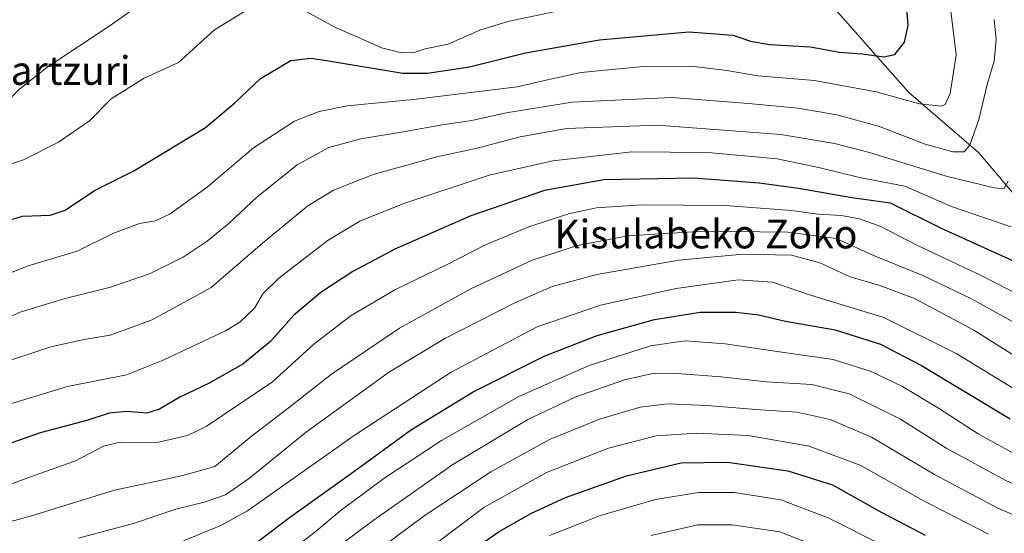
# Model space of a CAD drawing. Units: metres. Extents: x 623961 to 627400, y 4759628 to 4762003.
# Drawn here: x 626057 to 626332, y 4760778 to 4760921 of the extents above; entities that cross this region are included whole.
import ezdxf
from ezdxf.enums import TextEntityAlignment as Align

# ---------------------------------------------------------------- set-up
doc = ezdxf.new("R2010")
doc.units = ezdxf.units.M
doc.header["$MEASUREMENT"] = 0
for name, color, linetype, lineweight in [('Corriente natural lineal', 142, 'Continuous', 13), ('Curva de nivel maestra', 36, 'Continuous', 30), ('Curva de nivel normal', 36, 'Continuous', 0), ('Texto cartográfico', 19, 'Continuous', 0)]:
    doc.layers.add(name, color=color, linetype=linetype, lineweight=lineweight)
doc.styles.add('Arial', font='txt', dxfattribs={"height": 0.2})

# ---------------------------------------------------------------- blocks, each defined once
blk = doc.blocks.new('*U289')
at = {"layer": 'Curva de nivel maestra', "color": 36, "linetype": 'Continuous', "lineweight": 30}
blk.add_polyline3d([(626121.5, 4760774.19, 825), (626132.26, 4760782.37, 825), (626150.25, 4760795.23, 825), (626166.43, 4760806.98, 825), (626183.65, 4760817.47, 825), (626203.49, 4760827.51, 825), (626218.27, 4760833.23, 825), (626234.27, 4760837.71, 825), (626247.04, 4760839.8, 825), (626257.01, 4760839.8, 825), (626263.36, 4760838.99, 825), (626270.93, 4760837.26, 825), (626284.83, 4760834.85, 825), (626297.51, 4760830.82, 825), (626308.97, 4760824.83, 825), (626333.7, 4760809.94, 825)], dxfattribs=at)
blk = doc.blocks.new('*U290')
at = {"layer": 'Curva de nivel maestra', "color": 36, "linetype": 'Continuous', "lineweight": 30}
blk.add_polyline3d([(626176.27, 4760768.36, 850), (626190.92, 4760778.49, 850), (626199.96, 4760783.64, 850), (626209.41, 4760788, 850), (626226.49, 4760794.08, 850), (626241.81, 4760797.64, 850), (626254.73, 4760797.88, 850), (626271.6, 4760795.45, 850), (626284.09, 4760791.54, 850), (626297.87, 4760783.78, 850), (626309.99, 4760777.46, 850)], dxfattribs=at)

msp = doc.modelspace()

# ---------------------------------------------------------------- linework, layer by layer
at = {"layer": 'Corriente natural lineal', "color": 142, "linetype": 'Continuous', "lineweight": 13}
msp.add_polyline3d([(626521.87, 4760788.59, 876.83), (626475.8, 4760778.16, 859.32), (626455.68, 4760776.68, 851.72), (626436.08, 4760776.68, 842.52), (626418.61, 4760778.66, 836.59), (626405.37, 4760783.63, 831.11), (626393.19, 4760793.06, 825.67), (626376.24, 4760809.94, 815.87), (626364.06, 4760829.3, 807.35), (626350.3, 4760849.16, 800.23), (626339.18, 4760867.53, 794.42), (626324.88, 4760884.41, 785.89), (626305.28, 4760901.29, 779.21), (626284.01, 4760925.4, 770.37)], dxfattribs=at)
at = {"layer": 'Curva de nivel maestra', "color": 36, "linetype": 'Continuous', "lineweight": 30}
for points in [[(626049.92, 4760864.33, 775), (626057.62, 4760866.58, 775), (626065.43, 4760866.88, 775), (626069.59, 4760868.29, 775), (626077.79, 4760873.74, 775), (626088.76, 4760879.29, 775), (626108.8, 4760891.4, 775), (626117, 4760898.26, 775), (626124.16, 4760905.04, 775), (626132.66, 4760910.08, 775), (626138.24, 4760910.76, 775), (626142.6, 4760910.11, 775), (626163.94, 4760906.59, 775), (626170.85, 4760906.56, 775), (626182.6, 4760908.35, 775), (626198.27, 4760912.24, 775), (626218.94, 4760915.87, 775), (626243.94, 4760918.08, 775), (626256.27, 4760917.21, 775), (626261.16, 4760915.46, 775), (626266.44, 4760914.57, 775), (626277.95, 4760913.93, 775), (626285.99, 4760912.46, 775), (626292.39, 4760911.95, 775), (626298.43, 4760911.12, 775), (626301.49, 4760911.81, 775), (626304.19, 4760915.22, 775), (626305.23, 4760919.9, 775), (626304.68, 4760926.93, 775)], [(626336.3, 4760853.26, 800), (626314.55, 4760863.18, 800), (626300.28, 4760870.24, 800), (626289.46, 4760871.76, 800), (626274.6, 4760874.3, 800), (626263.53, 4760875.86, 800), (626245.23, 4760877.19, 800), (626220.11, 4760876.7, 800), (626203.58, 4760873.78, 800), (626183, 4760866.72, 800), (626161.74, 4760857.41, 800), (626150, 4760851.1, 800), (626141.09, 4760845.23, 800), (626133.51, 4760838.91, 800), (626126.94, 4760831.57, 800), (626119.26, 4760825.28, 800), (626109.86, 4760819.89, 800), (626101.65, 4760815.99, 800), (626095.94, 4760812.64, 800), (626092.44, 4760811.59, 800), (626086.74, 4760812.05, 800), (626081.9, 4760811.58, 800), (626075.63, 4760809.47, 800), (626062.57, 4760806.05, 800), (626044.06, 4760799.56, 800)]]:
    msp.add_polyline3d(points, dxfattribs=at)
at = {"layer": 'Curva de nivel normal', "color": 36, "linetype": 'Continuous', "lineweight": 0}
for points in [[(626052.57, 4760897.72, 765), (626056.94, 4760902.2, 765), (626064.5, 4760908.1, 765), (626082.19, 4760919.83, 765), (626101.1, 4760933.33, 765)], [(626043.51, 4760846.44, 780), (626059.27, 4760852.71, 780), (626072.94, 4760856.85, 780), (626082.88, 4760861.72, 780), (626090.37, 4760864.51, 780), (626094.88, 4760865.33, 780), (626098.94, 4760867.26, 780), (626109.27, 4760874.66, 780), (626122.27, 4760885.66, 780), (626133.7, 4760893.11, 780), (626140.6, 4760895.84, 780), (626148.39, 4760897.46, 780), (626166.93, 4760899.16, 780), (626195.9, 4760902.7, 780), (626205.59, 4760904.99, 780), (626213.85, 4760906.73, 780), (626231.18, 4760908.38, 780), (626244.57, 4760908.55, 780), (626254.53, 4760907.31, 780), (626263.22, 4760905.83, 780), (626279.08, 4760904.47, 780), (626296.25, 4760901.31, 780), (626308.39, 4760897.96, 780), (626314.55, 4760897.29, 780), (626315.57, 4760897.8, 780), (626316.97, 4760900.84, 780), (626318.62, 4760911.64, 780), (626316.74, 4760926.92, 780)], [(626045.27, 4760878.12, 770), (626057.91, 4760882.31, 770), (626067.68, 4760887.25, 770), (626076.38, 4760893.25, 770), (626082.41, 4760899.41, 770), (626091.71, 4760905.16, 770), (626101.24, 4760909.57, 770), (626111.36, 4760918.7, 770), (626123.08, 4760925.88, 770)], [(626136.94, 4760923.79, 770), (626144.94, 4760919.4, 770), (626151.43, 4760916.65, 770), (626158.04, 4760913.64, 770), (626163.57, 4760912.19, 770), (626167.1, 4760912.33, 770), (626170.23, 4760913.34, 770), (626176.6, 4760914.67, 770), (626185.48, 4760918.55, 770), (626193.28, 4760921.01, 770), (626218.15, 4760926.19, 770)], [(626049.96, 4760836.63, 785), (626056.97, 4760839.79, 785), (626069.6, 4760843.61, 785), (626082.27, 4760846.74, 785), (626093.16, 4760850.52, 785), (626102.6, 4760855.12, 785), (626109.27, 4760859.58, 785), (626115.4, 4760864.68, 785), (626123.12, 4760871.9, 785), (626134.4, 4760880.95, 785), (626143.27, 4760885.75, 785), (626152.27, 4760888.22, 785), (626164.6, 4760890.24, 785), (626174.94, 4760892.14, 785), (626183.27, 4760893.28, 785), (626192.86, 4760895.48, 785), (626211.28, 4760898.46, 785), (626239.28, 4760899.75, 785), (626260.58, 4760898.08, 785), (626274.48, 4760896.78, 785), (626285.26, 4760894.88, 785), (626296.96, 4760891.7, 785), (626309.97, 4760886.7, 785), (626317.66, 4760884.61, 785), (626320.91, 4760884.61, 785), (626322.42, 4760886.42, 785), (626324.94, 4760893.64, 785), (626327.26, 4760903.35, 785), (626329.26, 4760909.86, 785), (626329.81, 4760915.92, 785), (626329.26, 4760921.59, 785)], [(626333.19, 4760876.33, 790), (626331.99, 4760874.25, 790), (626329.22, 4760874.53, 790), (626315.8, 4760877.76, 790), (626294.45, 4760884.37, 790), (626284.62, 4760886.89, 790), (626269.63, 4760889.41, 790), (626235.02, 4760891.98, 790), (626209.76, 4760891.05, 790), (626196.72, 4760888.8, 790), (626184.76, 4760885.58, 790), (626173.48, 4760883.19, 790), (626155.71, 4760878.23, 790), (626144.6, 4760873.84, 790), (626137.4, 4760869.5, 790), (626124.73, 4760859.02, 790), (626110.39, 4760846.69, 790), (626093.94, 4760837.62, 790), (626082.19, 4760833.32, 790), (626074.94, 4760832.1, 790), (626065.61, 4760830.06, 790), (626050.29, 4760825.04, 790)], [(626053.08, 4760813.78, 795), (626070.27, 4760819, 795), (626086.7, 4760822.22, 795), (626096.98, 4760826.39, 795), (626114.4, 4760834.56, 795), (626118.4, 4760837.02, 795), (626122.52, 4760840.9, 795), (626124.84, 4760844.9, 795), (626129.35, 4760849.31, 795), (626143.14, 4760859.85, 795), (626151.98, 4760865.16, 795), (626164.27, 4760870.15, 795), (626188.13, 4760878.09, 795), (626205.92, 4760882.08, 795), (626227.94, 4760884.58, 795), (626249.25, 4760884.41, 795), (626260.52, 4760883.35, 795), (626268.58, 4760882.61, 795), (626280.58, 4760880.09, 795), (626291.64, 4760877.42, 795), (626304.32, 4760874.95, 795), (626317.3, 4760869.26, 795), (626326.51, 4760866.14, 795), (626333.99, 4760863.58, 795)], [(626341.09, 4760842.05, 805), (626325.46, 4760850.09, 805), (626307.42, 4760858.56, 805), (626297.6, 4760863.74, 805), (626291.6, 4760865.87, 805), (626286.6, 4760866.78, 805), (626279.94, 4760867.15, 805), (626272.6, 4760868.16, 805), (626254.06, 4760869.54, 805), (626230.77, 4760869.78, 805), (626218.06, 4760868.91, 805), (626210.27, 4760867.29, 805), (626199.15, 4760863.65, 805), (626187.11, 4760858.54, 805), (626176.15, 4760853.01, 805), (626161.94, 4760846.1, 805), (626149.54, 4760838.83, 805), (626139.09, 4760830.84, 805), (626127.54, 4760820.32, 805), (626109.02, 4760807.82, 805), (626103.79, 4760805.35, 805), (626095.27, 4760803.32, 805), (626084.94, 4760803.42, 805), (626080.27, 4760802.32, 805), (626072.27, 4760798.17, 805), (626060.94, 4760794.17, 805), (626053.6, 4760791.45, 805)], [(626334.89, 4760836.9, 810), (626322.96, 4760843.54, 810), (626309.31, 4760849.98, 810), (626295.98, 4760855.4, 810), (626285.12, 4760860.34, 810), (626271.6, 4760862.13, 810), (626248.1, 4760862.41, 810), (626226.82, 4760861.06, 810), (626212.78, 4760858.4, 810), (626200.15, 4760854.28, 810), (626182.94, 4760846.3, 810), (626163.05, 4760835.3, 810), (626144.06, 4760822.43, 810), (626132.72, 4760813.56, 810), (626121.6, 4760805.02, 810), (626111.46, 4760796.64, 810), (626102.52, 4760794.12, 810), (626094.38, 4760792.4, 810), (626083.42, 4760790.01, 810), (626060.14, 4760782.84, 810), (626044.11, 4760778.5, 810)], [(626340.43, 4760824.14, 815), (626323.54, 4760834.74, 815), (626306.96, 4760843.57, 815), (626297.26, 4760847.25, 815), (626289.01, 4760849.66, 815), (626280.56, 4760853.52, 815), (626272.62, 4760855.73, 815), (626259.03, 4760855.94, 815), (626241.09, 4760854.32, 815), (626218.22, 4760850.25, 815), (626205.72, 4760846.91, 815), (626195.05, 4760842.31, 815), (626175.72, 4760832.45, 815), (626160.22, 4760823.09, 815), (626137.08, 4760806.34, 815), (626121.11, 4760793.37, 815), (626114.39, 4760788.75, 815), (626108.41, 4760786.69, 815), (626100.54, 4760784.68, 815), (626088.95, 4760780.81, 815), (626073.27, 4760776.58, 815)], [(626339.72, 4760815.39, 820), (626318.86, 4760828.16, 820), (626298.4, 4760838.3, 820), (626277.91, 4760844.53, 820), (626267.29, 4760848.18, 820), (626257.7, 4760848.84, 820), (626240.35, 4760846.38, 820), (626219.2, 4760841.72, 820), (626201.47, 4760835.64, 820), (626177.47, 4760822.97, 820), (626150.6, 4760805.49, 820), (626120.53, 4760784.29, 820), (626113.12, 4760780.12, 820), (626102.64, 4760775.88, 820)], [(626336.63, 4760799.25, 830), (626324.78, 4760805.74, 830), (626313.67, 4760812.97, 830), (626303.61, 4760818.95, 830), (626294.91, 4760823.16, 830), (626284.26, 4760826.54, 830), (626269.27, 4760828.7, 830), (626254.08, 4760830.94, 830), (626242.84, 4760831.8, 830), (626233.17, 4760830.35, 830), (626216.05, 4760824.89, 830), (626196.39, 4760816.23, 830), (626174.82, 4760803.9, 830), (626158.69, 4760793.29, 830), (626146.7, 4760784.48, 830), (626139.36, 4760778.29, 830), (626128.58, 4760770.01, 830)], [(626386.88, 4760776.94, 835), (626367.6, 4760779.27, 835), (626352.93, 4760783.46, 835), (626332.56, 4760792.76, 835), (626316.04, 4760801.71, 835), (626303.04, 4760809.9, 835), (626288.71, 4760816.98, 835), (626278.27, 4760819.55, 835), (626265.6, 4760820.27, 835), (626252.94, 4760821.66, 835), (626240.6, 4760822.62, 835), (626233.34, 4760822.55, 835), (626225.9, 4760820.87, 835), (626212.34, 4760816.07, 835), (626198.94, 4760809.73, 835), (626177.95, 4760797.22, 835), (626155.67, 4760781.56, 835), (626129.33, 4760761.89, 835)], [(626349.76, 4760776.57, 840), (626330.31, 4760785.04, 840), (626312.6, 4760794.44, 840), (626294.94, 4760804.84, 840), (626283.41, 4760809.8, 840), (626274.18, 4760811.78, 840), (626263.86, 4760812.5, 840), (626249.04, 4760813.68, 840), (626238.04, 4760814.14, 840), (626230.27, 4760813.19, 840), (626218.94, 4760809.9, 840), (626204.94, 4760804.15, 840), (626188.6, 4760795.16, 840), (626169.94, 4760782.81, 840), (626153.94, 4760770.98, 840)], [(626327.67, 4760777.75, 845), (626308.83, 4760787.4, 845), (626292.03, 4760796.89, 845), (626277.57, 4760802.31, 845), (626260.5, 4760805.28, 845), (626246.02, 4760805.99, 845), (626234.82, 4760805.19, 845), (626221.46, 4760801.78, 845), (626204.15, 4760795, 845), (626186.6, 4760785.14, 845), (626159.77, 4760764.93, 845)], [(626313.07, 4760767.07, 855), (626282.86, 4760782.3, 855), (626269.6, 4760787.36, 855), (626256.6, 4760789.34, 855), (626246.6, 4760789.35, 855), (626234.6, 4760787.4, 855), (626219.25, 4760782.93, 855), (626204.93, 4760777.33, 855)], [(626281.89, 4760773.45, 860), (626269.37, 4760778.37, 860), (626256.04, 4760780.34, 860), (626246.38, 4760780.34, 860), (626233.4, 4760777.36, 860)]]:
    msp.add_polyline3d(points, dxfattribs=at)

# ---------------------------------------------------------------- block references
at = {"layer": 'Curva de nivel maestra', "color": 36, "linetype": 'Continuous', "lineweight": 30}
for name in ['*U290', '*U289']:
    msp.add_blockref(name, (0, 0), dxfattribs=at)

# ---------------------------------------------------------------- texts
at = {"layer": 'Texto cartográfico', "color": 19, "linetype": 'Continuous', "lineweight": 0, "style": 'Arial'}
for s, p in [('Oiartzuri', (626065.56, 4760907.29)), ('Kisulabeko Zoko', (626248.68, 4760861.59))]:
    msp.add_text(s, height=8, dxfattribs=at).set_placement(p, align=Align.MIDDLE_CENTER)

doc.saveas('drawing.dxf')
